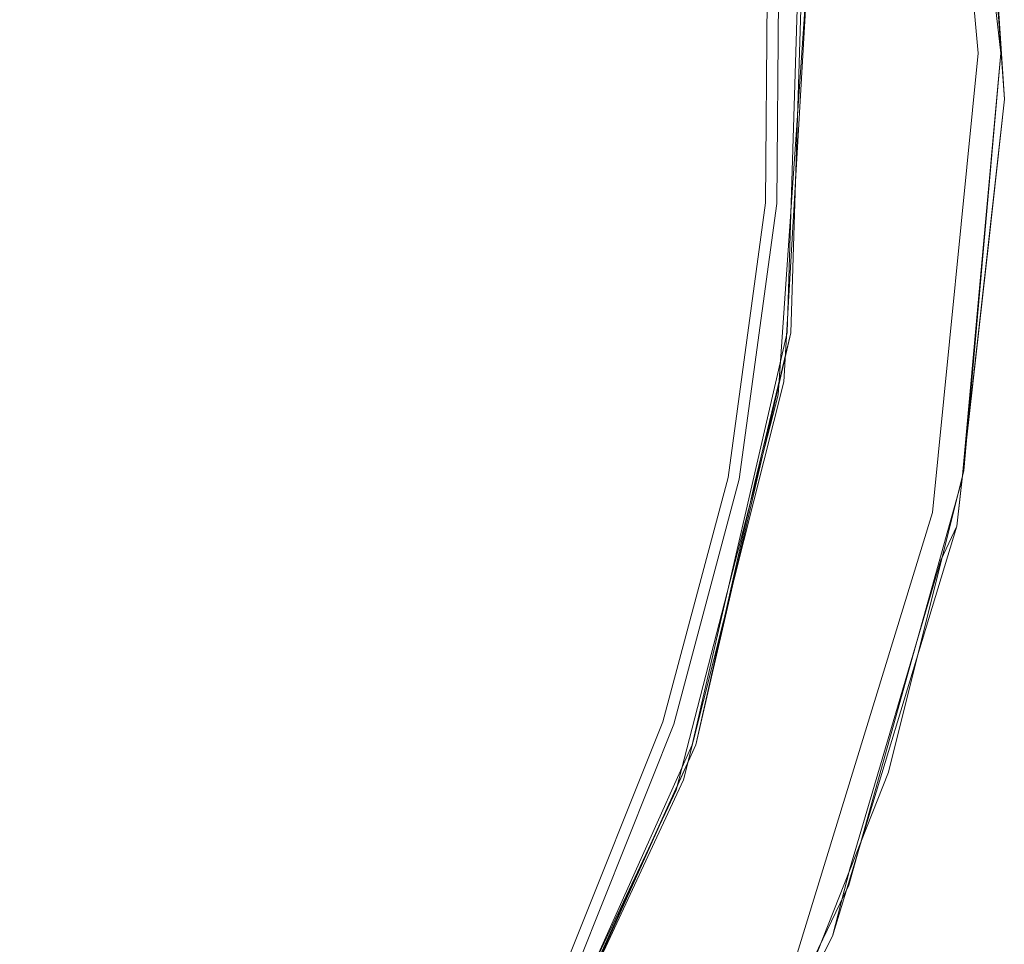
# Model space of a CAD drawing. Extents: x -919 to 815, y -685 to 75.
# Drawn here: x 668 to 815, y -443 to -305 of the extents above; entities that cross this region are included whole.
import ezdxf

# ---------------------------------------------------------------- set-up
doc = ezdxf.new("R2010")
doc.units = 0
doc.header["$LTSCALE"] = 500
doc.header["$MEASUREMENT"] = 0
doc.layers.add('EXC-BL', color=7, linetype='Continuous')
doc.layers.add('EXC-WH', color=7, linetype='Continuous')

msp = doc.modelspace()

# ---------------------------------------------------------------- linework, layer by layer
at = {"layer": 'EXC-BL', "lineweight": 0}
for points, invisible_edges in [([(814.32, -310, 710), (798.14, -255.74, 662.99), (808.65, -247.22, 709.09), (814.32, -310, 710)], 15), ([(814.32, -310, 710), (808.65, -247.22, 709.09), (812.1, -290.86, 710.33), (814.32, -310, 710)], 11), ([(805.3, -247.81, 709.91), (769.04, -281.45, 567.01), (786.06, -310, 618.14), (805.3, -247.81, 709.91)], 15), ([(810.92, -310, 710.83), (805.3, -247.81, 709.91), (786.06, -310, 618.14), (810.92, -310, 710.83)], 15), ([(805.3, -247.81, 709.91), (810.92, -310, 710.83), (812.1, -290.86, 710.33), (805.3, -247.81, 709.91)], 10), ([(785.05, -256.13, 616.64), (789.42, -310, 617.15), (755.99, -256.93, 526.18), (785.05, -256.13, 616.64)], 15), ([(798.14, -255.74, 662.99), (789.42, -310, 617.15), (785.05, -256.13, 616.64), (798.14, -255.74, 662.99)], 15), ([(789.42, -310, 617.15), (798.14, -255.74, 662.99), (814.32, -310, 710), (789.42, -310, 617.15)], 15), ([(685.03, -258.59, 349.4), (722.59, -257.75, 436.92), (726.54, -310, 436.01), (685.03, -258.59, 349.4)], 15), ([(722.59, -257.75, 436.92), (755.99, -256.93, 526.18), (760.13, -310, 525.77), (722.59, -257.75, 436.92)], 15), ([(726.54, -310, 436.01), (722.59, -257.75, 436.92), (760.13, -310, 525.77), (726.54, -310, 436.01)], 15), ([(789.42, -310, 617.15), (760.13, -310, 525.77), (755.99, -256.93, 526.18), (789.42, -310, 617.15)], 15), ([(642.97, -259.45, 262.97), (685.03, -258.59, 349.4), (688.71, -310, 348.01), (642.97, -259.45, 262.97)], 15), ([(688.71, -310, 348.01), (685.03, -258.59, 349.4), (726.54, -310, 436.01), (688.71, -310, 348.01)], 15), ([(646.71, -310, 261.93), (642.97, -259.45, 262.97), (688.71, -310, 348.01), (646.71, -310, 261.93)], 15), ([(692.08, -282.55, 366.66), (645.68, -283.11, 269.94), (685.53, -310, 349.47), (692.08, -282.55, 366.66)], 15), ([(723.29, -310, 437.31), (692.08, -282.55, 366.66), (685.53, -310, 349.47), (723.29, -310, 437.31)], 15), ([(733.23, -282, 465.76), (692.08, -282.55, 366.66), (723.29, -310, 437.31), (733.23, -282, 465.76)], 15), ([(756.82, -310, 526.92), (733.23, -282, 465.76), (723.29, -310, 437.31), (756.82, -310, 526.92)], 15), ([(769.04, -281.45, 567.01), (733.23, -282, 465.76), (756.82, -310, 526.92), (769.04, -281.45, 567.01)], 15), ([(786.06, -310, 618.14), (769.04, -281.45, 567.01), (756.82, -310, 526.92), (786.06, -310, 618.14)], 15), ([(685.53, -310, 349.47), (645.68, -283.11, 269.94), (643.61, -310, 263.54), (685.53, -310, 349.47)], 15), ([(810.92, -310, 710.83), (814.32, -310, 710), (812.1, -290.86, 710.33), (810.92, -310, 710.83)], 15), ([(641.54, -368.44, 263), (646.71, -310, 261.93), (688.71, -310, 348.01), (641.54, -368.44, 263)], 15), ([(683.58, -369.48, 349.44), (641.54, -368.44, 263), (688.71, -310, 348.01), (683.58, -369.48, 349.44)], 15), ([(643.61, -310, 263.54), (665.13, -367.31, 317.68), (685.53, -310, 349.47), (643.61, -310, 263.54)], 15), ([(685.53, -310, 349.47), (665.13, -367.31, 317.68), (687.64, -367.88, 366.27), (685.53, -310, 349.47)], 15), ([(683.58, -369.48, 349.44), (688.71, -310, 348.01), (726.54, -310, 436.01), (683.58, -369.48, 349.44)], 15), ([(721.11, -370.49, 436.9), (683.58, -369.48, 349.44), (726.54, -310, 436.01), (721.11, -370.49, 436.9)], 15), ([(685.53, -310, 349.47), (708.86, -368.43, 415.46), (723.29, -310, 437.31), (685.53, -310, 349.47)], 15), ([(708.86, -368.43, 415.46), (685.53, -310, 349.47), (687.64, -367.88, 366.27), (708.86, -368.43, 415.46)], 15), ([(723.29, -310, 437.31), (708.86, -368.43, 415.46), (728.76, -368.99, 465.2), (723.29, -310, 437.31)], 15), ([(721.11, -370.49, 436.9), (726.54, -310, 436.01), (760.13, -310, 525.77), (721.11, -370.49, 436.9)], 15), ([(754.49, -371.48, 526.09), (721.11, -370.49, 436.9), (760.13, -310, 525.77), (754.49, -371.48, 526.09)], 15), ([(723.29, -310, 437.31), (728.76, -368.99, 465.2), (756.82, -310, 526.92), (723.29, -310, 437.31)], 15), ([(728.76, -368.99, 465.2), (764.59, -370.07, 566.27), (756.82, -310, 526.92), (728.76, -368.99, 465.2)], 15), ([(769.6, -371.96, 571.28), (754.49, -371.48, 526.09), (760.13, -310, 525.77), (769.6, -371.96, 571.28)], 15), ([(756.82, -310, 526.92), (764.59, -370.07, 566.27), (786.06, -310, 618.14), (756.82, -310, 526.92)], 15), ([(789.42, -310, 617.15), (769.6, -371.96, 571.28), (760.13, -310, 525.77), (789.42, -310, 617.15)], 15), ([(764.59, -370.07, 566.27), (786.32, -370.81, 637.67), (786.06, -310, 618.14), (764.59, -370.07, 566.27)], 15), ([(783.54, -372.43, 616.45), (769.6, -371.96, 571.28), (789.42, -310, 617.15), (783.54, -372.43, 616.45)], 15), ([(796.64, -372.9, 662.79), (783.54, -372.43, 616.45), (789.42, -310, 617.15), (796.64, -372.9, 662.79)], 15), ([(786.06, -310, 618.14), (786.32, -370.81, 637.67), (810.92, -310, 710.83), (786.06, -310, 618.14)], 15), ([(786.32, -370.81, 637.67), (804.12, -378.35, 709.72), (810.92, -310, 710.83), (786.32, -370.81, 637.67)], 15), ([(796.64, -372.9, 662.79), (789.42, -310, 617.15), (814.32, -310, 710), (796.64, -372.9, 662.79)], 15), ([(808.54, -373.37, 709.07), (796.64, -372.9, 662.79), (814.32, -310, 710), (808.54, -373.37, 709.07)], 11), ([(812.28, -325.51, 710.36), (810.92, -310, 710.83), (804.12, -378.35, 709.72), (812.28, -325.51, 710.36)], 13), ([(814.32, -310, 710), (812.28, -325.51, 710.36), (808.77, -372.12, 709.11), (814.32, -310, 710)], 11), ([(810.92, -310, 710.83), (812.28, -325.51, 710.36), (814.32, -310, 710), (810.92, -310, 710.83)], 15), ([(805.65, -379.33, 709.29), (812.28, -325.51, 710.36), (804.12, -378.35, 709.72), (805.65, -379.33, 709.29)], 15), ([(812.28, -325.51, 710.36), (805.65, -379.33, 709.29), (808.77, -372.12, 709.11), (812.28, -325.51, 710.36)], 15), ([(665.13, -367.31, 317.68), (651.89, -414.34, 317), (687.64, -367.88, 366.27), (665.13, -367.31, 317.68)], 15), ([(641.54, -368.44, 263), (670.14, -416.86, 348.7), (628.23, -415.11, 262.51), (641.54, -368.44, 263)], 15), ([(670.14, -416.86, 348.7), (641.54, -368.44, 263), (683.58, -369.48, 349.44), (670.14, -416.86, 348.7)], 15), ([(687.64, -367.88, 366.27), (651.89, -414.34, 317), (674.35, -415.28, 365.46), (687.64, -367.88, 366.27)], 15), ([(674.35, -415.28, 365.46), (708.86, -368.43, 415.46), (687.64, -367.88, 366.27), (674.35, -415.28, 365.46)], 15), ([(695.55, -416.21, 414.49), (708.86, -368.43, 415.46), (674.35, -415.28, 365.46), (695.55, -416.21, 414.49)], 15), ([(708.86, -368.43, 415.46), (695.55, -416.21, 414.49), (728.76, -368.99, 465.2), (708.86, -368.43, 415.46)], 15), ([(728.76, -368.99, 465.2), (695.55, -416.21, 414.49), (715.46, -417.11, 464.07), (728.76, -368.99, 465.2)], 15), ([(728.76, -368.99, 465.2), (715.46, -417.11, 464.07), (764.59, -370.07, 566.27), (728.76, -368.99, 465.2)], 15), ([(707.63, -418.51, 435.88), (670.14, -416.86, 348.7), (683.58, -369.48, 349.44), (707.63, -418.51, 435.88)], 15), ([(707.63, -418.51, 435.88), (683.58, -369.48, 349.44), (721.11, -370.49, 436.9), (707.63, -418.51, 435.88)], 15), ([(741.08, -420.08, 524.75), (707.63, -418.51, 435.88), (721.11, -370.49, 436.9), (741.08, -420.08, 524.75)], 15), ([(715.46, -417.11, 464.07), (751.41, -418.84, 564.77), (764.59, -370.07, 566.27), (715.46, -417.11, 464.07)], 15), ([(741.08, -420.08, 524.75), (721.11, -370.49, 436.9), (754.49, -371.48, 526.09), (741.08, -420.08, 524.75)], 15), ([(764.59, -370.07, 566.27), (751.41, -418.84, 564.77), (786.32, -370.81, 637.67), (764.59, -370.07, 566.27)], 15), ([(756.27, -420.83, 569.78), (741.08, -420.08, 524.75), (754.49, -371.48, 526.09), (756.27, -420.83, 569.78)], 15), ([(751.41, -418.84, 564.77), (773.31, -419.99, 635.9), (786.32, -370.81, 637.67), (751.41, -418.84, 564.77)], 15), ([(756.27, -420.83, 569.78), (754.49, -371.48, 526.09), (769.6, -371.96, 571.28), (756.27, -420.83, 569.78)], 15), ([(770.32, -421.56, 614.81), (756.27, -420.83, 569.78), (769.6, -371.96, 571.28), (770.32, -421.56, 614.81)], 15), ([(769.6, -371.96, 571.28), (783.54, -372.43, 616.45), (770.32, -421.56, 614.81), (769.6, -371.96, 571.28)], 15), ([(786.32, -370.81, 637.67), (773.31, -419.99, 635.9), (804.12, -378.35, 709.72), (786.32, -370.81, 637.67)], 15), ([(808.77, -372.12, 709.11), (805.65, -379.33, 709.29), (797.58, -416.98, 707.31), (808.77, -372.12, 709.11)], 11), ([(770.32, -421.56, 614.81), (783.54, -372.43, 616.45), (796.64, -372.9, 662.79), (770.32, -421.56, 614.81)], 15), ([(783.53, -422.27, 660.92), (770.32, -421.56, 614.81), (796.64, -372.9, 662.79), (783.53, -422.27, 660.92)], 15), ([(783.53, -422.27, 660.92), (796.64, -372.9, 662.79), (808.54, -373.37, 709.07), (783.53, -422.27, 660.92)], 15), ([(791.68, -433.84, 706.38), (783.53, -422.27, 660.92), (808.54, -373.37, 709.07), (791.68, -433.84, 706.38)], 11), ([(773.31, -419.99, 635.9), (783.98, -443.97, 706.48), (804.12, -378.35, 709.72), (773.31, -419.99, 635.9)], 15), ([(783.98, -443.97, 706.48), (790.96, -430.92, 706.93), (804.12, -378.35, 709.72), (783.98, -443.97, 706.48)], 11), ([(790.96, -430.92, 706.93), (805.65, -379.33, 709.29), (804.12, -378.35, 709.72), (790.96, -430.92, 706.93)], 15), ([(805.65, -379.33, 709.29), (790.96, -430.92, 706.93), (797.58, -416.98, 707.31), (805.65, -379.33, 709.29)], 15), ([(651.89, -414.34, 317), (631.24, -459.16, 315.96), (674.35, -415.28, 365.46), (651.89, -414.34, 317)], 15), ([(628.23, -415.11, 262.51), (670.14, -416.86, 348.7), (649.32, -462, 347.57), (628.23, -415.11, 262.51)], 15), ([(674.35, -415.28, 365.46), (631.24, -459.16, 315.96), (653.64, -460.46, 364.2), (674.35, -415.28, 365.46)], 15), ([(653.64, -460.46, 364.2), (695.55, -416.21, 414.49), (674.35, -415.28, 365.46), (653.64, -460.46, 364.2)], 15), ([(670.14, -416.86, 348.7), (686.8, -464.22, 434.32), (649.32, -462, 347.57), (670.14, -416.86, 348.7)], 15), ([(674.82, -461.71, 412.99), (695.55, -416.21, 414.49), (653.64, -460.46, 364.2), (674.82, -461.71, 412.99)], 15), ([(686.8, -464.22, 434.32), (670.14, -416.86, 348.7), (707.63, -418.51, 435.88), (686.8, -464.22, 434.32)], 15), ([(695.55, -416.21, 414.49), (674.82, -461.71, 412.99), (715.46, -417.11, 464.07), (695.55, -416.21, 414.49)], 15), ([(715.46, -417.11, 464.07), (674.82, -461.71, 412.99), (694.77, -462.91, 462.32), (715.46, -417.11, 464.07)], 15), ([(715.46, -417.11, 464.07), (694.77, -462.91, 462.32), (751.41, -418.84, 564.77), (715.46, -417.11, 464.07)], 15), ([(797.58, -416.98, 707.31), (790.96, -430.92, 706.93), (780.68, -459.72, 704.64), (797.58, -416.98, 707.31)], 11), ([(720.39, -466.27, 522.71), (686.8, -464.22, 434.32), (707.63, -418.51, 435.88), (720.39, -466.27, 522.71)], 15), ([(694.77, -462.91, 462.32), (730.95, -465.15, 562.47), (751.41, -418.84, 564.77), (694.77, -462.91, 462.32)], 15), ([(720.39, -466.27, 522.71), (707.63, -418.51, 435.88), (741.08, -420.08, 524.75), (720.39, -466.27, 522.71)], 15), ([(751.41, -418.84, 564.77), (730.95, -465.15, 562.47), (773.31, -419.99, 635.9), (751.41, -418.84, 564.77)], 15), ([(735.71, -467.23, 567.48), (720.39, -466.27, 522.71), (741.08, -420.08, 524.75), (735.71, -467.23, 567.48)], 15), ([(730.95, -465.15, 562.47), (753.13, -466.6, 633.18), (773.31, -419.99, 635.9), (730.95, -465.15, 562.47)], 15), ([(735.71, -467.23, 567.48), (741.08, -420.08, 524.75), (756.27, -420.83, 569.78), (735.71, -467.23, 567.48)], 15), ([(773.31, -419.99, 635.9), (753.13, -466.6, 633.18), (783.98, -443.97, 706.48), (773.31, -419.99, 635.9)], 15), ([(749.95, -468.15, 612.29), (735.71, -467.23, 567.48), (756.27, -420.83, 569.78), (749.95, -468.15, 612.29)], 15), ([(749.95, -468.15, 612.29), (756.27, -420.83, 569.78), (770.32, -421.56, 614.81), (749.95, -468.15, 612.29)], 15), ([(749.95, -468.15, 612.29), (770.32, -421.56, 614.81), (783.53, -422.27, 660.92), (749.95, -468.15, 612.29)], 15), ([(763.36, -469.03, 658.07), (749.95, -468.15, 612.29), (783.53, -422.27, 660.92), (763.36, -469.03, 658.07)], 15), ([(763.36, -469.03, 658.07), (783.53, -422.27, 660.92), (791.68, -433.84, 706.38), (763.36, -469.03, 658.07)], 15), ([(790.96, -430.92, 706.93), (758.3, -496.79, 701.77), (780.68, -459.72, 704.64), (790.96, -430.92, 706.93)], 15), ([(758.3, -496.79, 701.77), (790.96, -430.92, 706.93), (783.98, -443.97, 706.48), (758.3, -496.79, 701.77)], 15), ([(764.48, -490.02, 702.1), (763.36, -469.03, 658.07), (791.68, -433.84, 706.38), (764.48, -490.02, 702.1)], 11)]:
    msp.add_3dface(points, dxfattribs=dict(at, invisible_edges=invisible_edges))
at = {"layer": 'EXC-WH', "lineweight": 0}
for points, invisible_edges in [([(785.54, -298.38, 705.36), (794.1, -191.21, 706.72), (789.26, -441.43, 705.95), (785.54, -298.38, 705.36)], 15), ([(789.26, -441.43, 705.95), (794.1, -191.21, 706.72), (807.73, -380.4, 708.89), (789.26, -441.43, 705.95)], 11), ([(794.1, -191.21, 706.72), (810.21, -253, 709.29), (807.73, -380.4, 708.89), (794.1, -191.21, 706.72)], 14), ([(789.19, -193.02, 709.48), (785.13, -303.47, 708.84), (784.39, -439.54, 708.72), (789.19, -193.02, 709.48)], 15), ([(789.19, -193.02, 709.48), (784.39, -439.54, 708.72), (802.58, -379.32, 711.61), (789.19, -193.02, 709.48)], 15), ([(805.03, -253.92, 712.01), (789.19, -193.02, 709.48), (802.58, -379.32, 711.61), (805.03, -253.92, 712.01)], 15), ([(780.64, -309.62, 701.16), (774.21, -246.6, 700.12), (729.37, -250.58, 585), (780.64, -309.62, 701.16)], 15), ([(777.34, -309.62, 702.33), (760.59, -266.79, 664.66), (770.98, -247.22, 701.29), (777.34, -309.62, 702.33)], 15), ([(770.98, -247.22, 701.29), (777.98, -293.23, 704.43), (777.34, -309.62, 702.33), (770.98, -247.22, 701.29)], 15), ([(780.64, -309.62, 701.16), (780.66, -293.11, 702.1), (774.21, -246.6, 700.12), (780.64, -309.62, 701.16)], 15), ([(652.51, -254.32, 425.14), (721.29, -309.64, 553.53), (729.37, -250.58, 585), (652.51, -254.32, 425.14)], 15), ([(721.29, -309.64, 553.53), (780.64, -309.62, 701.16), (729.37, -250.58, 585), (721.29, -309.64, 553.53)], 15), ([(807.73, -380.4, 708.89), (810.21, -253, 709.29), (814.82, -316.82, 710.03), (807.73, -380.4, 708.89)], 9), ([(810.21, -253, 709.29), (813.06, -290.08, 711.53), (814.82, -316.82, 710.03), (810.21, -253, 709.29)], 14), ([(650.55, -309.66, 411.32), (721.29, -309.64, 553.53), (652.51, -254.32, 425.14), (650.55, -309.66, 411.32)], 15), ([(809.55, -316.73, 712.73), (805.03, -253.92, 712.01), (802.58, -379.32, 711.61), (809.55, -316.73, 712.73)], 15), ([(809.55, -316.73, 712.73), (810.53, -290.22, 712.66), (805.03, -253.92, 712.01), (809.55, -316.73, 712.73)], 15), ([(715.11, -268.6, 554.68), (731.07, -267.99, 591.2), (718.1, -309.64, 554.97), (715.11, -268.6, 554.68)], 15), ([(718.1, -309.64, 554.97), (746.18, -267.39, 627.78), (777.34, -309.62, 702.33), (718.1, -309.64, 554.97)], 15), ([(731.07, -267.99, 591.2), (746.18, -267.39, 627.78), (718.1, -309.64, 554.97), (731.07, -267.99, 591.2)], 15), ([(746.18, -267.39, 627.78), (760.59, -266.79, 664.66), (777.34, -309.62, 702.33), (746.18, -267.39, 627.78)], 15), ([(681.48, -269.81, 483.47), (715.11, -268.6, 554.68), (718.1, -309.64, 554.97), (681.48, -269.81, 483.47)], 15), ([(644.65, -271.04, 412.87), (681.48, -269.81, 483.47), (647.48, -309.67, 413), (644.65, -271.04, 412.87)], 15), ([(647.48, -309.67, 413), (681.48, -269.81, 483.47), (718.1, -309.64, 554.97), (647.48, -309.67, 413)], 15), ([(784.47, -288.33, 708.74), (782.51, -351.58, 708.43), (782.6, -332.53, 708.26), (784.47, -288.33, 708.74)], 14), ([(782.94, -292.94, 708.31), (784.47, -288.33, 708.74), (782.6, -332.53, 708.26), (782.94, -292.94, 708.31)], 15), ([(785.02, -288.36, 705.28), (783.35, -332.54, 704.79), (783.05, -351.6, 704.97), (785.02, -288.36, 705.28)], 11), ([(783.69, -292.93, 704.85), (783.35, -332.54, 704.79), (785.02, -288.36, 705.28), (783.69, -292.93, 704.85)], 15), ([(811.44, -337.97, 712.13), (812.5, -338.04, 711.44), (813.06, -290.08, 711.53), (811.44, -337.97, 712.13)], 15), ([(812, -290.14, 712.22), (811.44, -337.97, 712.13), (813.06, -290.08, 711.53), (812, -290.14, 712.22)], 15), ([(813.06, -290.08, 711.53), (812.5, -338.04, 711.44), (814.82, -316.82, 710.03), (813.06, -290.08, 711.53)], 11), ([(809.97, -337.86, 712.57), (810.53, -290.22, 712.66), (809.55, -316.73, 712.73), (809.97, -337.86, 712.57)], 15), ([(809.97, -337.86, 712.57), (811.44, -337.97, 712.13), (812, -290.14, 712.22), (809.97, -337.86, 712.57)], 15), ([(810.53, -290.22, 712.66), (809.97, -337.86, 712.57), (812, -290.14, 712.22), (810.53, -290.22, 712.66)], 15), ([(780.97, -332.35, 702.99), (781.88, -332.43, 703.9), (782.22, -293.01, 703.95), (780.97, -332.35, 702.99)], 15), ([(781.31, -293.07, 703.05), (780.97, -332.35, 702.99), (782.22, -293.01, 703.95), (781.31, -293.07, 703.05)], 14), ([(782.94, -292.94, 708.31), (782.6, -332.53, 708.26), (781.21, -293.04, 707.49), (782.94, -292.94, 708.31)], 15), ([(781.88, -332.43, 703.9), (783.35, -332.54, 704.79), (783.69, -292.93, 704.85), (781.88, -332.43, 703.9)], 15), ([(782.22, -293.01, 703.95), (781.88, -332.43, 703.9), (783.69, -292.93, 704.85), (782.22, -293.01, 703.95)], 15), ([(777.98, -293.23, 704.43), (777.64, -332.14, 704.37), (777.34, -309.62, 702.33), (777.98, -293.23, 704.43)], 15), ([(779.28, -332.27, 706.28), (777.64, -332.14, 704.37), (777.98, -293.23, 704.43), (779.28, -332.27, 706.28)], 15), ([(779.62, -293.13, 706.33), (779.28, -332.27, 706.28), (777.98, -293.23, 704.43), (779.62, -293.13, 706.33)], 14), ([(780.87, -332.4, 707.44), (779.28, -332.27, 706.28), (779.62, -293.13, 706.33), (780.87, -332.4, 707.44)], 15), ([(781.21, -293.04, 707.49), (780.87, -332.4, 707.44), (779.62, -293.13, 706.33), (781.21, -293.04, 707.49)], 15), ([(780.32, -332.3, 702.04), (780.97, -332.35, 702.99), (781.31, -293.07, 703.05), (780.32, -332.3, 702.04)], 15), ([(780.66, -293.11, 702.1), (780.32, -332.3, 702.04), (781.31, -293.07, 703.05), (780.66, -293.11, 702.1)], 15), ([(780.32, -332.3, 702.04), (780.66, -293.11, 702.1), (780.64, -309.62, 701.16), (780.32, -332.3, 702.04)], 15), ([(782.6, -332.53, 708.26), (780.87, -332.4, 707.44), (781.21, -293.04, 707.49), (782.6, -332.53, 708.26)], 15), ([(782.01, -358.92, 704.8), (785.54, -298.38, 705.36), (789.26, -441.43, 705.95), (782.01, -358.92, 704.8)], 14), ([(785.13, -303.47, 708.84), (781.17, -360.83, 708.21), (784.39, -439.54, 708.72), (785.13, -303.47, 708.84)], 14), ([(684.37, -317.26, 483.83), (647.39, -317.03, 413.01), (647.48, -309.67, 413), (684.37, -317.26, 483.83)], 15), ([(718.1, -309.64, 554.97), (684.37, -317.26, 483.83), (647.48, -309.67, 413), (718.1, -309.64, 554.97)], 15), ([(650.55, -309.66, 411.32), (695.29, -352.78, 504.34), (721.29, -309.64, 553.53), (650.55, -309.66, 411.32)], 15), ([(655.07, -351.32, 425.25), (695.29, -352.78, 504.34), (650.55, -309.66, 411.32), (655.07, -351.32, 425.25)], 15), ([(718.01, -317.49, 554.98), (684.37, -317.26, 483.83), (718.1, -309.64, 554.97), (718.01, -317.49, 554.98)], 15), ([(695.29, -352.78, 504.34), (732.01, -354.23, 585.18), (721.29, -309.64, 553.53), (695.29, -352.78, 504.34)], 15), ([(777.34, -309.62, 702.33), (718.01, -317.49, 554.98), (718.1, -309.64, 554.97), (777.34, -309.62, 702.33)], 15), ([(775.77, -341.27, 702.07), (718.01, -317.49, 554.98), (777.34, -309.62, 702.33), (775.77, -341.27, 702.07)], 15), ([(721.29, -309.64, 553.53), (755.51, -355.24, 642.53), (780.64, -309.62, 701.16), (721.29, -309.64, 553.53)], 15), ([(743.98, -354.74, 613.76), (755.51, -355.24, 642.53), (721.29, -309.64, 553.53), (743.98, -354.74, 613.76)], 15), ([(732.01, -354.23, 585.18), (743.98, -354.74, 613.76), (721.29, -309.64, 553.53), (732.01, -354.23, 585.18)], 15), ([(755.51, -355.24, 642.53), (766.6, -355.74, 671.49), (780.64, -309.62, 701.16), (755.51, -355.24, 642.53)], 15), ([(780.64, -309.62, 701.16), (766.6, -355.74, 671.49), (776.44, -361.33, 700.48), (780.64, -309.62, 701.16)], 15), ([(777.34, -309.62, 702.33), (777.64, -332.14, 704.37), (775.77, -341.27, 702.07), (777.34, -309.62, 702.33)], 15), ([(776.44, -361.33, 700.48), (780.32, -332.3, 702.04), (780.64, -309.62, 701.16), (776.44, -361.33, 700.48)], 15), ([(684.37, -317.26, 483.83), (645.93, -338.97, 412.95), (647.39, -317.03, 413.01), (684.37, -317.26, 483.83)], 15), ([(682.84, -339.92, 483.69), (645.93, -338.97, 412.95), (684.37, -317.26, 483.83), (682.84, -339.92, 483.69)], 15), ([(716.47, -340.85, 554.87), (682.84, -339.92, 483.69), (684.37, -317.26, 483.83), (716.47, -340.85, 554.87)], 15), ([(718.01, -317.49, 554.98), (716.47, -340.85, 554.87), (684.37, -317.26, 483.83), (718.01, -317.49, 554.98)], 15), ([(716.47, -340.85, 554.87), (718.01, -317.49, 554.98), (775.77, -341.27, 702.07), (716.47, -340.85, 554.87)], 15), ([(802.58, -379.32, 711.61), (809.97, -337.86, 712.57), (809.55, -316.73, 712.73), (802.58, -379.32, 711.61)], 15), ([(814.82, -316.82, 710.03), (812.5, -338.04, 711.44), (807.73, -380.4, 708.89), (814.82, -316.82, 710.03)], 14), ([(777.64, -332.14, 704.37), (772.09, -372.75, 703.47), (775.77, -341.27, 702.07), (777.64, -332.14, 704.37)], 15), ([(773.7, -373.14, 705.39), (772.09, -372.75, 703.47), (777.64, -332.14, 704.37), (773.7, -373.14, 705.39)], 15), ([(779.28, -332.27, 706.28), (773.7, -373.14, 705.39), (777.64, -332.14, 704.37), (779.28, -332.27, 706.28)], 14), ([(775.26, -373.49, 706.55), (773.7, -373.14, 705.39), (779.28, -332.27, 706.28), (775.26, -373.49, 706.55)], 15), ([(774.73, -373.21, 701.15), (780.32, -332.3, 702.04), (776.44, -361.33, 700.48), (774.73, -373.21, 701.15)], 15), ([(780.32, -332.3, 702.04), (774.73, -373.21, 701.15), (780.97, -332.35, 702.99), (780.32, -332.3, 702.04)], 15), ([(774.73, -373.21, 701.15), (775.37, -373.37, 702.1), (780.97, -332.35, 702.99), (774.73, -373.21, 701.15)], 15), ([(780.87, -332.4, 707.44), (775.26, -373.49, 706.55), (779.28, -332.27, 706.28), (780.87, -332.4, 707.44)], 15), ([(776.97, -373.87, 707.37), (775.26, -373.49, 706.55), (780.87, -332.4, 707.44), (776.97, -373.87, 707.37)], 15), ([(780.97, -332.35, 702.99), (775.37, -373.37, 702.1), (781.88, -332.43, 703.9), (780.97, -332.35, 702.99)], 14), ([(775.37, -373.37, 702.1), (776.26, -373.58, 703.01), (781.88, -332.43, 703.9), (775.37, -373.37, 702.1)], 15), ([(781.88, -332.43, 703.9), (776.26, -373.58, 703.01), (783.35, -332.54, 704.79), (781.88, -332.43, 703.9)], 15), ([(776.26, -373.58, 703.01), (777.71, -373.91, 703.9), (783.35, -332.54, 704.79), (776.26, -373.58, 703.01)], 15), ([(782.6, -332.53, 708.26), (776.97, -373.87, 707.37), (780.87, -332.4, 707.44), (782.6, -332.53, 708.26)], 15), ([(776.97, -373.87, 707.37), (782.6, -332.53, 708.26), (782.51, -351.58, 708.43), (776.97, -373.87, 707.37)], 15), ([(783.35, -332.54, 704.79), (777.71, -373.91, 703.9), (783.05, -351.6, 704.97), (783.35, -332.54, 704.79)], 15), ([(802.89, -384.94, 711.44), (809.97, -337.86, 712.57), (802.58, -379.32, 711.61), (802.89, -384.94, 711.44)], 15), ([(809.97, -337.86, 712.57), (802.89, -384.94, 711.44), (811.44, -337.97, 712.13), (809.97, -337.86, 712.57)], 15), ([(811.44, -337.97, 712.13), (802.89, -384.94, 711.44), (804.34, -385.24, 710.99), (811.44, -337.97, 712.13)], 15), ([(812.5, -338.04, 711.44), (811.44, -337.97, 712.13), (804.34, -385.24, 710.99), (812.5, -338.04, 711.44)], 15), ([(812.5, -338.04, 711.44), (804.34, -385.24, 710.99), (805.37, -385.45, 710.3), (812.5, -338.04, 711.44)], 15), ([(812.5, -338.04, 711.44), (805.37, -385.45, 710.3), (807.73, -380.4, 708.89), (812.5, -338.04, 711.44)], 11), ([(645.93, -338.97, 412.95), (682.84, -339.92, 483.69), (642.66, -360.77, 412.77), (645.93, -338.97, 412.95)], 15), ([(642.66, -360.77, 412.77), (682.84, -339.92, 483.69), (679.46, -362.4, 483.4), (642.66, -360.77, 412.77)], 15), ([(682.84, -339.92, 483.69), (713.05, -364, 554.56), (679.46, -362.4, 483.4), (682.84, -339.92, 483.69)], 15), ([(713.05, -364, 554.56), (682.84, -339.92, 483.69), (716.47, -340.85, 554.87), (713.05, -364, 554.56)], 15), ([(775.77, -341.27, 702.07), (713.05, -364, 554.56), (716.47, -340.85, 554.87), (775.77, -341.27, 702.07)], 15), ([(763.25, -402.83, 700.02), (713.05, -364, 554.56), (775.77, -341.27, 702.07), (763.25, -402.83, 700.02)], 15), ([(775.77, -341.27, 702.07), (772.09, -372.75, 703.47), (763.25, -402.83, 700.02), (775.77, -341.27, 702.07)], 15), ([(645.59, -392.18, 424.62), (695.29, -352.78, 504.34), (655.07, -351.32, 425.25), (645.59, -392.18, 424.62)], 15), ([(768.36, -412.92, 706.21), (776.97, -373.87, 707.37), (782.51, -351.58, 708.43), (768.36, -412.92, 706.21)], 11), ([(783.05, -351.6, 704.97), (777.71, -373.91, 703.9), (768.89, -412.94, 702.75), (783.05, -351.6, 704.97)], 10), ([(685.55, -395.01, 503.47), (695.29, -352.78, 504.34), (645.59, -392.18, 424.62), (685.55, -395.01, 503.47)], 15), ([(732.01, -354.23, 585.18), (695.29, -352.78, 504.34), (685.55, -395.01, 503.47), (732.01, -354.23, 585.18)], 15), ([(685.55, -395.01, 503.47), (722.07, -397.78, 584.05), (732.01, -354.23, 585.18), (685.55, -395.01, 503.47)], 15), ([(722.07, -397.78, 584.05), (743.98, -354.74, 613.76), (732.01, -354.23, 585.18), (722.07, -397.78, 584.05)], 15), ([(743.98, -354.74, 613.76), (722.07, -397.78, 584.05), (733.98, -398.74, 612.53), (743.98, -354.74, 613.76)], 15), ([(755.51, -355.24, 642.53), (743.98, -354.74, 613.76), (733.98, -398.74, 612.53), (755.51, -355.24, 642.53)], 15), ([(755.51, -355.24, 642.53), (733.98, -398.74, 612.53), (745.47, -399.69, 641.2), (755.51, -355.24, 642.53)], 15), ([(766.6, -355.74, 671.49), (755.51, -355.24, 642.53), (745.47, -399.69, 641.2), (766.6, -355.74, 671.49)], 15), ([(756.52, -400.64, 670.06), (766.6, -355.74, 671.49), (745.47, -399.69, 641.2), (756.52, -400.64, 670.06)], 15), ([(766.6, -355.74, 671.49), (756.52, -400.64, 670.06), (776.44, -361.33, 700.48), (766.6, -355.74, 671.49)], 15), ([(760.12, -497.94, 701.38), (782.01, -358.92, 704.8), (789.26, -441.43, 705.95), (760.12, -497.94, 701.38)], 11), ([(767.1, -418.13, 702.47), (782.01, -358.92, 704.8), (760.12, -497.94, 701.38), (767.1, -418.13, 702.47)], 14), ([(630.6, -404.01, 412.05), (642.66, -360.77, 412.77), (679.46, -362.4, 483.4), (630.6, -404.01, 412.05)], 15), ([(776.44, -361.33, 700.48), (756.52, -400.64, 670.06), (763.99, -411.26, 698.47), (776.44, -361.33, 700.48)], 15), ([(763.99, -411.26, 698.47), (774.73, -373.21, 701.15), (776.44, -361.33, 700.48), (763.99, -411.26, 698.47)], 15), ([(781.17, -360.83, 708.21), (766.01, -419.67, 705.84), (784.39, -439.54, 708.72), (781.17, -360.83, 708.21)], 14), ([(679.46, -362.4, 483.4), (667.05, -406.94, 482.34), (630.6, -404.01, 412.05), (679.46, -362.4, 483.4)], 15), ([(700.44, -409.8, 553.33), (667.05, -406.94, 482.34), (679.46, -362.4, 483.4), (700.44, -409.8, 553.33)], 15), ([(679.46, -362.4, 483.4), (713.05, -364, 554.56), (700.44, -409.8, 553.33), (679.46, -362.4, 483.4)], 15), ([(713.05, -364, 554.56), (763.25, -402.83, 700.02), (700.44, -409.8, 553.33), (713.05, -364, 554.56)], 15), ([(772.09, -372.75, 703.47), (762.46, -408.88, 701.92), (763.25, -402.83, 700.02), (772.09, -372.75, 703.47)], 15), ([(772.09, -372.75, 703.47), (764.01, -409.49, 703.85), (762.46, -408.88, 701.92), (772.09, -372.75, 703.47)], 15), ([(765.04, -409.61, 699.6), (774.73, -373.21, 701.15), (763.99, -411.26, 698.47), (765.04, -409.61, 699.6)], 15), ([(772.09, -372.75, 703.47), (773.7, -373.14, 705.39), (764.01, -409.49, 703.85), (772.09, -372.75, 703.47)], 15), ([(773.7, -373.14, 705.39), (765.52, -410.05, 705.02), (764.01, -409.49, 703.85), (773.7, -373.14, 705.39)], 11), ([(774.73, -373.21, 701.15), (765.04, -409.61, 699.6), (775.37, -373.37, 702.1), (774.73, -373.21, 701.15)], 15), ([(775.37, -373.37, 702.1), (765.04, -409.61, 699.6), (765.65, -409.86, 700.56), (775.37, -373.37, 702.1)], 15), ([(775.26, -373.49, 706.55), (765.52, -410.05, 705.02), (773.7, -373.14, 705.39), (775.26, -373.49, 706.55)], 15), ([(775.26, -373.49, 706.55), (767.19, -410.64, 705.84), (765.52, -410.05, 705.02), (775.26, -373.49, 706.55)], 15), ([(775.37, -373.37, 702.1), (765.65, -409.86, 700.56), (776.26, -373.58, 703.01), (775.37, -373.37, 702.1)], 14), ([(776.26, -373.58, 703.01), (765.65, -409.86, 700.56), (766.51, -410.19, 701.47), (776.26, -373.58, 703.01)], 15), ([(777.71, -373.91, 703.9), (776.26, -373.58, 703.01), (766.51, -410.19, 701.47), (777.71, -373.91, 703.9)], 15), ([(776.97, -373.87, 707.37), (767.19, -410.64, 705.84), (775.26, -373.49, 706.55), (776.97, -373.87, 707.37)], 15), ([(777.71, -373.91, 703.9), (766.51, -410.19, 701.47), (767.92, -410.71, 702.37), (777.71, -373.91, 703.9)], 15), ([(767.19, -410.64, 705.84), (776.97, -373.87, 707.37), (768.36, -412.92, 706.21), (767.19, -410.64, 705.84)], 15), ([(777.71, -373.91, 703.9), (767.92, -410.71, 702.37), (768.89, -412.94, 702.75), (777.71, -373.91, 703.9)], 11), ([(789.45, -430.57, 709.29), (802.58, -379.32, 711.61), (784.39, -439.54, 708.72), (789.45, -430.57, 709.29)], 15), ([(789.45, -430.57, 709.29), (802.89, -384.94, 711.44), (802.58, -379.32, 711.61), (789.45, -430.57, 709.29)], 15), ([(789.26, -441.43, 705.95), (807.73, -380.4, 708.89), (791.83, -431.39, 708.14), (789.26, -441.43, 705.95)], 11), ([(807.73, -380.4, 708.89), (805.37, -385.45, 710.3), (791.83, -431.39, 708.14), (807.73, -380.4, 708.89)], 14), ([(804.34, -385.24, 710.99), (802.89, -384.94, 711.44), (789.45, -430.57, 709.29), (804.34, -385.24, 710.99)], 15), ([(790.83, -431.06, 708.84), (804.34, -385.24, 710.99), (789.45, -430.57, 709.29), (790.83, -431.06, 708.84)], 15), ([(805.37, -385.45, 710.3), (804.34, -385.24, 710.99), (790.83, -431.06, 708.84), (805.37, -385.45, 710.3)], 15), ([(791.83, -431.39, 708.14), (805.37, -385.45, 710.3), (790.83, -431.06, 708.84), (791.83, -431.39, 708.14)], 14), ([(685.55, -395.01, 503.47), (645.59, -392.18, 424.62), (631.8, -427.66, 423.71), (685.55, -395.01, 503.47)], 15), ([(631.8, -427.66, 423.71), (671.39, -431.62, 502.22), (685.55, -395.01, 503.47), (631.8, -427.66, 423.71)], 15), ([(671.39, -431.62, 502.22), (722.07, -397.78, 584.05), (685.55, -395.01, 503.47), (671.39, -431.62, 502.22)], 15), ([(722.07, -397.78, 584.05), (671.39, -431.62, 502.22), (707.63, -435.49, 582.42), (722.07, -397.78, 584.05)], 15), ([(733.98, -398.74, 612.53), (722.07, -397.78, 584.05), (707.63, -435.49, 582.42), (733.98, -398.74, 612.53)], 15), ([(733.98, -398.74, 612.53), (707.63, -435.49, 582.42), (719.47, -436.81, 610.76), (733.98, -398.74, 612.53)], 15), ([(745.47, -399.69, 641.2), (733.98, -398.74, 612.53), (719.47, -436.81, 610.76), (745.47, -399.69, 641.2)], 15), ([(745.47, -399.69, 641.2), (719.47, -436.81, 610.76), (730.89, -438.13, 639.29), (745.47, -399.69, 641.2)], 15), ([(730.89, -438.13, 639.29), (756.52, -400.64, 670.06), (745.47, -399.69, 641.2), (730.89, -438.13, 639.29)], 15), ([(741.89, -439.44, 668), (756.52, -400.64, 670.06), (730.89, -438.13, 639.29), (741.89, -439.44, 668)], 15), ([(756.52, -400.64, 670.06), (741.89, -439.44, 668), (763.99, -411.26, 698.47), (756.52, -400.64, 670.06)], 15), ([(763.25, -402.83, 700.02), (738.62, -460.78, 696.02), (691.38, -431.83, 552.43), (763.25, -402.83, 700.02)], 15), ([(700.44, -409.8, 553.33), (763.25, -402.83, 700.02), (691.38, -431.83, 552.43), (700.44, -409.8, 553.33)], 15), ([(738.62, -460.78, 696.02), (763.25, -402.83, 700.02), (748.5, -443.81, 699.69), (738.62, -460.78, 696.02)], 15), ([(763.25, -402.83, 700.02), (762.46, -408.88, 701.92), (748.5, -443.81, 699.69), (763.25, -402.83, 700.02)], 15), ([(691.38, -431.83, 552.43), (658.14, -428.38, 481.58), (667.05, -406.94, 482.34), (691.38, -431.83, 552.43)], 15), ([(700.44, -409.8, 553.33), (691.38, -431.83, 552.43), (667.05, -406.94, 482.34), (700.44, -409.8, 553.33)], 15), ([(748.5, -443.81, 699.69), (762.46, -408.88, 701.92), (749.97, -444.64, 701.64), (748.5, -443.81, 699.69)], 15), ([(762.46, -408.88, 701.92), (764.01, -409.49, 703.85), (749.97, -444.64, 701.64), (762.46, -408.88, 701.92)], 15), ([(749.97, -444.64, 701.64), (764.01, -409.49, 703.85), (751.42, -445.41, 702.82), (749.97, -444.64, 701.64)], 14), ([(750.99, -444.81, 697.36), (765.04, -409.61, 699.6), (763.99, -411.26, 698.47), (750.99, -444.81, 697.36)], 15), ([(765.65, -409.86, 700.56), (765.04, -409.61, 699.6), (750.99, -444.81, 697.36), (765.65, -409.86, 700.56)], 15), ([(751.57, -445.16, 698.34), (765.65, -409.86, 700.56), (750.99, -444.81, 697.36), (751.57, -445.16, 698.34)], 14), ([(764.01, -409.49, 703.85), (765.52, -410.05, 705.02), (751.42, -445.41, 702.82), (764.01, -409.49, 703.85)], 15), ([(751.42, -445.41, 702.82), (765.52, -410.05, 705.02), (753.02, -446.22, 703.64), (751.42, -445.41, 702.82)], 15), ([(766.51, -410.19, 701.47), (765.65, -409.86, 700.56), (751.57, -445.16, 698.34), (766.51, -410.19, 701.47)], 15), ([(752.39, -445.61, 699.26), (766.51, -410.19, 701.47), (751.57, -445.16, 698.34), (752.39, -445.61, 699.26)], 15), ([(767.92, -410.71, 702.37), (766.51, -410.19, 701.47), (752.39, -445.61, 699.26), (767.92, -410.71, 702.37)], 15), ([(765.52, -410.05, 705.02), (767.19, -410.64, 705.84), (753.02, -446.22, 703.64), (765.52, -410.05, 705.02)], 15), ([(763.99, -411.26, 698.47), (741.89, -439.44, 668), (743.46, -458.78, 695.19), (763.99, -411.26, 698.47)], 15), ([(750.99, -444.81, 697.36), (763.99, -411.26, 698.47), (743.46, -458.78, 695.19), (750.99, -444.81, 697.36)], 15), ([(753.74, -446.31, 700.16), (767.92, -410.71, 702.37), (752.39, -445.61, 699.26), (753.74, -446.31, 700.16)], 15), ([(753.02, -446.22, 703.64), (767.19, -410.64, 705.84), (768.36, -412.92, 706.21), (753.02, -446.22, 703.64)], 15), ([(768.89, -412.94, 702.75), (767.92, -410.71, 702.37), (753.74, -446.31, 700.16), (768.89, -412.94, 702.75)], 11), ([(753.02, -446.22, 703.64), (768.36, -412.92, 706.21), (742.46, -470.58, 702.2), (753.02, -446.22, 703.64)], 13), ([(742.98, -470.59, 698.74), (768.89, -412.94, 702.75), (753.74, -446.31, 700.16), (742.98, -470.59, 698.74)], 10), ([(741.18, -473.7, 698.47), (767.1, -418.13, 702.47), (760.12, -497.94, 701.38), (741.18, -473.7, 698.47)], 14), ([(766.01, -419.67, 705.84), (739.97, -474.84, 701.82), (755.61, -495.38, 704.23), (766.01, -419.67, 705.84)], 14), ([(784.39, -439.54, 708.72), (766.01, -419.67, 705.84), (755.61, -495.38, 704.23), (784.39, -439.54, 708.72)], 15), ([(613.31, -461.17, 422.5), (671.39, -431.62, 502.22), (631.8, -427.66, 423.71), (613.31, -461.17, 422.5)], 15), ([(680.58, -453.1, 551.35), (647.51, -449.1, 480.68), (658.14, -428.38, 481.58), (680.58, -453.1, 551.35)], 15), ([(691.38, -431.83, 552.43), (680.58, -453.1, 551.35), (658.14, -428.38, 481.58), (691.38, -431.83, 552.43)], 15), ([(769.9, -473.89, 706.22), (789.45, -430.57, 709.29), (784.39, -439.54, 708.72), (769.9, -473.89, 706.22)], 15), ([(790.83, -431.06, 708.84), (789.45, -430.57, 709.29), (769.9, -473.89, 706.22), (790.83, -431.06, 708.84)], 15), ([(671.39, -431.62, 502.22), (613.31, -461.17, 422.5), (652.42, -466.18, 500.56), (671.39, -431.62, 502.22)], 15), ([(707.63, -435.49, 582.42), (671.39, -431.62, 502.22), (652.42, -466.18, 500.56), (707.63, -435.49, 582.42)], 15), ([(738.62, -460.78, 696.02), (680.58, -453.1, 551.35), (691.38, -431.83, 552.43), (738.62, -460.78, 696.02)], 15), ([(771.21, -474.55, 705.75), (790.83, -431.06, 708.84), (769.9, -473.89, 706.22), (771.21, -474.55, 705.75)], 15), ([(791.83, -431.39, 708.14), (790.83, -431.06, 708.84), (771.21, -474.55, 705.75), (791.83, -431.39, 708.14)], 15), ([(772.15, -475, 705.04), (791.83, -431.39, 708.14), (771.21, -474.55, 705.75), (772.15, -475, 705.04)], 15), ([(772.15, -475, 705.04), (789.26, -441.43, 705.95), (791.83, -431.39, 708.14), (772.15, -475, 705.04)], 14), ([(707.63, -435.49, 582.42), (652.42, -466.18, 500.56), (688.29, -471.04, 580.27), (707.63, -435.49, 582.42)], 15), ([(719.47, -436.81, 610.76), (707.63, -435.49, 582.42), (688.29, -471.04, 580.27), (719.47, -436.81, 610.76)], 15), ([(719.47, -436.81, 610.76), (688.29, -471.04, 580.27), (700.02, -472.71, 608.43), (719.47, -436.81, 610.76)], 15), ([(719.47, -436.81, 610.76), (700.02, -472.71, 608.43), (730.89, -438.13, 639.29), (719.47, -436.81, 610.76)], 15), ([(730.89, -438.13, 639.29), (700.02, -472.71, 608.43), (711.36, -474.35, 636.77), (730.89, -438.13, 639.29)], 15), ([(711.36, -474.35, 636.77), (741.89, -439.44, 668), (730.89, -438.13, 639.29), (711.36, -474.35, 636.77)], 15), ([(722.28, -475.98, 665.28), (741.89, -439.44, 668), (711.36, -474.35, 636.77), (722.28, -475.98, 665.28)], 15), ([(741.89, -439.44, 668), (722.28, -475.98, 665.28), (743.46, -458.78, 695.19), (741.89, -439.44, 668)], 15), ([(769.9, -473.89, 706.22), (784.39, -439.54, 708.72), (755.61, -495.38, 704.23), (769.9, -473.89, 706.22)], 15), ([(760.12, -497.94, 701.38), (789.26, -441.43, 705.95), (772.15, -475, 705.04), (760.12, -497.94, 701.38)], 11)]:
    msp.add_3dface(points, dxfattribs=dict(at, invisible_edges=invisible_edges))

doc.saveas('drawing.dxf')
